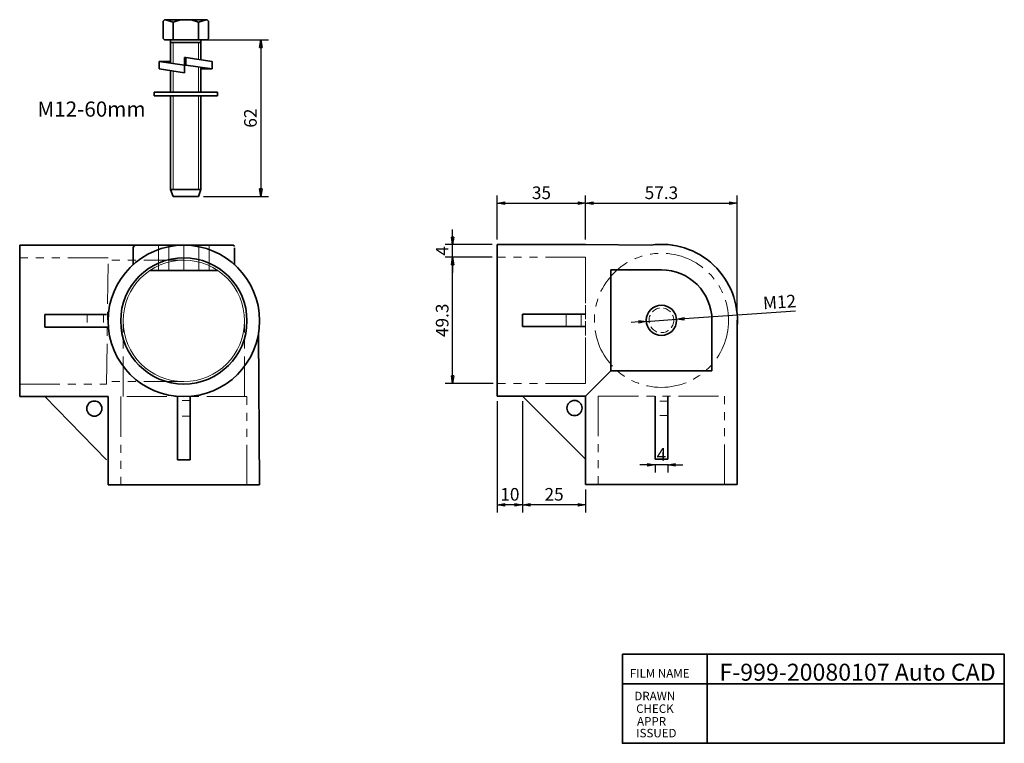
# Model space of a CAD drawing. Units: millimetres. Extents: x 277 to 667, y -157 to 130.
import ezdxf

# ---------------------------------------------------------------- set-up
doc = ezdxf.new("R2010")
doc.units = ezdxf.units.MM
doc.linetypes.add('HIDDEN2', pattern=[4.7625, 3.175, -1.5875])
doc.linetypes.add('PHANTOM2', pattern=[31.75, 15.875, -3.175, 3.175, -3.175, 3.175, -3.175])
for name, color, linetype, lineweight in [('太線', 7, 'Continuous', 35), ('寸法線', 5, 'Continuous', 18), ('想像線', 8, 'PHANTOM2', 18), ('文字', 7, 'Continuous', 18), ('破線', 8, 'HIDDEN2', 18), ('細線', 8, 'Continuous', 18)]:
    doc.layers.add(name, color=color, linetype=linetype, lineweight=lineweight)
doc.styles.add('OKANO', font='isocp.shx', dxfattribs={"oblique": 15, "bigfont": 'bigfont.shx'})
doc.dimstyles.new('sunpo', dxfattribs={"dimscale": 0, "dimtxt": 5, "dimasz": 3, "dimexe": 3, "dimexo": 2, "dimgap": 1, "dimtad": 1, "dimdsep": 46, "dimtxsty": 'OKANO', "dimblk": 'CLOSED', "dimcen": 2.5, "dimadec": 0, "dimazin": 0, "dimtfac": 1, "dimtmove": 0, "dimatfit": 3, "dimldrblk": 'CLOSED', "dimfxl": 0, "dimarcsym": 0})

# ---------------------------------------------------------------- blocks, each defined once
blk = doc.blocks.new('_Closed')
at = {"color": 0, "lineweight": -2}
for p, q in [((-1, 0.17), (0, 0)), ((-1, 0.17), (-1, -0.17)), ((0, 0), (-1, -0.17)), ((0, 0), (-1, 0))]:
    blk.add_line(p, q, dxfattribs=at)
blk = doc.blocks.new('*D2')
at = {"layer": 'Defpoints', "color": 0}
for p in [(501.35, 56.94), (466.35, 40.56), (501.35, 40.56)]:
    blk.add_point(p, dxfattribs=at)
at = {"layer": '寸法線', "color": 0, "lineweight": -2}
for p, q in [((466.35, 42.56), (466.35, 59.94)), ((501.35, 42.56), (501.35, 59.94)), ((469.35, 56.94), (498.35, 56.94))]:
    blk.add_line(p, q, dxfattribs=at)
at = {"layer": '寸法線', "color": 0, "lineweight": -2, "xscale": 3, "yscale": 3, "zscale": 3, "rotation": 180}
blk.add_blockref('_Closed', (466.35, 56.94), dxfattribs=at)
at = {"layer": '寸法線', "color": 0, "lineweight": -2, "xscale": 3, "yscale": 3, "zscale": 3}
blk.add_blockref('_Closed', (501.35, 56.94), dxfattribs=at)
at = {"layer": '寸法線', "color": 0, "insert": (483.85, 60.44), "char_height": 5, "attachment_point": 5, "style": 'OKANO'}
blk.add_mtext('35', dxfattribs=at)
blk = doc.blocks.new('*D3')
at = {"layer": 'Defpoints', "color": 0}
for p in [(561.35, 56.94), (501.35, 40.56), (561.35, 10.56)]:
    blk.add_point(p, dxfattribs=at)
at = {"layer": '寸法線', "color": 0, "lineweight": -2}
for p, q in [((501.35, 42.56), (501.35, 59.94)), ((561.35, 12.56), (561.35, 59.94)), ((504.35, 56.94), (558.35, 56.94))]:
    blk.add_line(p, q, dxfattribs=at)
at = {"layer": '寸法線', "color": 0, "lineweight": -2, "xscale": 3, "yscale": 3, "zscale": 3, "rotation": 180}
blk.add_blockref('_Closed', (501.35, 56.94), dxfattribs=at)
at = {"layer": '寸法線', "color": 0, "lineweight": -2, "xscale": 3, "yscale": 3, "zscale": 3}
blk.add_blockref('_Closed', (561.35, 56.94), dxfattribs=at)
at = {"layer": '寸法線', "color": 0, "insert": (531.35, 60.44), "char_height": 5, "attachment_point": 5, "style": 'OKANO'}
blk.add_mtext('57.3', dxfattribs=at)
blk = doc.blocks.new('*D4')
at = {"layer": 'Defpoints', "color": 0}
for p in [(476.35, -19.44), (501.35, -54.44), (476.35, -62.52)]:
    blk.add_point(p, dxfattribs=at)
at = {"layer": '寸法線', "color": 0, "lineweight": -2}
for p, q in [((476.35, -21.44), (476.35, -65.52)), ((501.35, -56.44), (501.35, -65.52)), ((498.35, -62.52), (479.35, -62.52))]:
    blk.add_line(p, q, dxfattribs=at)
at = {"layer": '寸法線', "color": 0, "lineweight": -2, "xscale": 3, "yscale": 3, "zscale": 3, "rotation": 180}
blk.add_blockref('_Closed', (476.35, -62.52), dxfattribs=at)
at = {"layer": '寸法線', "color": 0, "lineweight": -2, "xscale": 3, "yscale": 3, "zscale": 3}
blk.add_blockref('_Closed', (501.35, -62.52), dxfattribs=at)
at = {"layer": '寸法線', "color": 0, "insert": (488.85, -59.02), "char_height": 5, "attachment_point": 5, "style": 'OKANO'}
blk.add_mtext('25', dxfattribs=at)
blk = doc.blocks.new('*D5')
at = {"layer": 'Defpoints', "color": 0}
for p in [(466.35, -19.44), (476.35, -19.44), (466.35, -62.52)]:
    blk.add_point(p, dxfattribs=at)
at = {"layer": '寸法線', "color": 0, "lineweight": -2}
for p, q in [((466.35, -21.44), (466.35, -65.52)), ((476.35, -21.44), (476.35, -65.52)), ((473.35, -62.52), (469.35, -62.52))]:
    blk.add_line(p, q, dxfattribs=at)
at = {"layer": '寸法線', "color": 0, "lineweight": -2, "xscale": 3, "yscale": 3, "zscale": 3, "rotation": 180}
blk.add_blockref('_Closed', (466.35, -62.52), dxfattribs=at)
at = {"layer": '寸法線', "color": 0, "lineweight": -2, "xscale": 3, "yscale": 3, "zscale": 3}
blk.add_blockref('_Closed', (476.35, -62.52), dxfattribs=at)
at = {"layer": '寸法線', "color": 0, "insert": (471.35, -59.02), "char_height": 5, "attachment_point": 5, "style": 'OKANO'}
blk.add_mtext('10', dxfattribs=at)
blk = doc.blocks.new('*D7')
at = {"layer": 'Defpoints', "color": 0}
for p in [(448.68, 35.56), (466.3, 35.56), (466.68, -14.44)]:
    blk.add_point(p, dxfattribs=at)
at = {"layer": '寸法線', "color": 0, "lineweight": -2}
for p, q in [((464.3, 35.56), (445.68, 35.56)), ((448.68, -11.44), (448.68, 32.56)), ((464.68, -14.44), (445.68, -14.44))]:
    blk.add_line(p, q, dxfattribs=at)
at = {"layer": '寸法線', "color": 0, "lineweight": -2, "xscale": 3, "yscale": 3, "zscale": 3}
for p, rotation in [((448.68, 35.56), 90), ((448.68, -14.44), 270)]:
    blk.add_blockref('_Closed', p, dxfattribs=dict(at, rotation=rotation))
at = {"layer": '寸法線', "color": 0, "insert": (445.18, 10.56), "char_height": 5, "attachment_point": 5, "rotation": 90, "style": 'OKANO'}
blk.add_mtext('49.3', dxfattribs=at)
blk = doc.blocks.new('*D8')
at = {"layer": 'Defpoints', "color": 0}
for p in [(448.68, 40.56), (466.35, 40.56), (466.3, 35.56)]:
    blk.add_point(p, dxfattribs=at)
at = {"layer": '寸法線', "color": 0, "lineweight": -2}
for p, q in [((448.68, 43.56), (448.68, 46.56)), ((464.35, 40.56), (445.68, 40.56)), ((448.68, 35.56), (448.68, 40.56)), ((464.3, 35.56), (445.68, 35.56)), ((448.68, 32.56), (448.68, 29.56))]:
    blk.add_line(p, q, dxfattribs=at)
at = {"layer": '寸法線', "color": 0, "lineweight": -2, "xscale": 3, "yscale": 3, "zscale": 3}
for p, rotation in [((448.68, 40.56), 270), ((448.68, 35.56), 90)]:
    blk.add_blockref('_Closed', p, dxfattribs=dict(at, rotation=rotation))
at = {"layer": '寸法線', "color": 0, "insert": (445.18, 38.06), "char_height": 5, "attachment_point": 5, "rotation": 90, "style": 'OKANO'}
blk.add_mtext('4', dxfattribs=at)
blk = doc.blocks.new('*D11')
at = {"layer": 'Defpoints', "color": 0}
for p in [(528.85, -44.44), (528.85, -46.73), (533.85, -44.44)]:
    blk.add_point(p, dxfattribs=at)
at = {"layer": '寸法線', "color": 0, "lineweight": -2}
for p, q in [((525.85, -46.73), (522.85, -46.73)), ((528.85, -46.44), (528.85, -49.73)), ((533.85, -46.73), (528.85, -46.73)), ((533.85, -46.44), (533.85, -49.73)), ((536.85, -46.73), (539.85, -46.73))]:
    blk.add_line(p, q, dxfattribs=at)
at = {"layer": '寸法線', "color": 0, "lineweight": -2, "xscale": 3, "yscale": 3, "zscale": 3}
blk.add_blockref('_Closed', (528.85, -46.73), dxfattribs=at)
at = {"layer": '寸法線', "color": 0, "lineweight": -2, "xscale": 3, "yscale": 3, "zscale": 3, "rotation": 180}
blk.add_blockref('_Closed', (533.85, -46.73), dxfattribs=at)
at = {"layer": '寸法線', "color": 0, "insert": (531.35, -43.23), "char_height": 5, "attachment_point": 5, "style": 'OKANO'}
blk.add_mtext('4', dxfattribs=at)
blk = doc.blocks.new('*D40')
at = {"layer": 'Defpoints', "color": 0}
for p in [(349.02, 121.65), (348.02, 59.65), (372.75, 59.65)]:
    blk.add_point(p, dxfattribs=at)
at = {"layer": '寸法線', "color": 0, "lineweight": -2}
for p, q in [((351.02, 121.65), (375.75, 121.65)), ((372.75, 118.65), (372.75, 62.65)), ((350.02, 59.65), (375.75, 59.65))]:
    blk.add_line(p, q, dxfattribs=at)
at = {"layer": '寸法線', "color": 0, "lineweight": -2, "xscale": 3, "yscale": 3, "zscale": 3}
for p, rotation in [((372.75, 121.65), 90), ((372.75, 59.65), 270)]:
    blk.add_blockref('_Closed', p, dxfattribs=dict(at, rotation=rotation))
at = {"layer": '寸法線', "color": 0, "insert": (369.25, 90.65), "char_height": 5, "attachment_point": 5, "rotation": 90, "style": 'OKANO'}
blk.add_mtext('62', dxfattribs=at)
blk = doc.blocks.new('*D41')
at = {"layer": 'Defpoints', "color": 0}
for p in [(525.37, 10.15), (537.34, 10.96)]:
    blk.add_point(p, dxfattribs=at)
at = {"layer": '寸法線', "color": 0, "lineweight": -2}
for p, q in [((584.46, 14.12), (540.33, 11.16)), ((522.37, 9.95), (519.38, 9.75)), ((525.37, 10.15), (537.34, 10.96))]:
    blk.add_line(p, q, dxfattribs=at)
at = {"layer": '寸法線', "color": 0, "lineweight": -2, "xscale": 3, "yscale": 3, "zscale": 3}
for p, rotation in [((525.37, 10.15), 3.839508412324291), ((537.34, 10.96), 183.8395084123243)]:
    blk.add_blockref('_Closed', p, dxfattribs=dict(at, rotation=rotation))
at = {"layer": '寸法線', "color": 0, "insert": (578.16, 17.2), "char_height": 5, "attachment_point": 5, "rotation": 3.8395, "style": 'OKANO'}
blk.add_mtext('M12', dxfattribs=at)

msp = doc.modelspace()

# ---------------------------------------------------------------- linework, layer by layer
at = {"layer": '太線'}
for p, q in [((335.019, 129.647), (351.019, 129.647)), ((338.019, 128.647), (335.019, 129.647)), ((348.019, 128.647), (351.019, 129.647)), ((334.019, 122.647), (334.019, 128.647)), ((338.019, 121.647), (338.019, 128.647)), ((348.019, 121.647), (348.019, 128.647)), ((352.019, 128.647), (352.019, 122.647)), ((337.019, 121.647), (335.019, 121.647)), ((337.019, 121.647), (349.019, 121.647)), ((337.019, 112.472), (337.019, 121.647)), ((349.019, 121.647), (349.019, 113.789)), ((351.019, 121.647), (349.019, 121.647)), ((349.019, 120.57), (337.051, 120.57)), ((342.519, 111.647), (332.519, 113.147)), ((332.519, 113.147), (332.519, 110.147)), ((332.519, 113.147), (337.019, 113.147)), ((343.019, 114.647), (342.519, 114.647)), ((342.519, 114.647), (342.519, 111.647)), ((343.019, 111.647), (343.019, 114.647)), ((343.019, 114.647), (353.519, 113.147)), ((353.519, 110.147), (353.519, 113.147)), ((332.519, 110.147), (342.519, 108.647)), ((337.019, 100.947), (337.019, 109.472)), ((342.519, 108.647), (342.519, 111.647)), ((342.519, 111.647), (343.019, 111.647)), ((343.019, 111.647), (353.519, 110.147)), ((349.019, 110.789), (349.019, 100.947)), ((353.519, 110.147), (349.019, 110.147)), ((355.519, 100.947), (330.519, 100.947)), ((330.519, 100.947), (330.519, 99.447)), ((330.519, 99.447), (355.519, 99.447)), ((337.019, 80.622), (337.019, 99.447)), ((349.019, 99.447), (349.019, 80.622)), ((355.519, 99.447), (355.519, 100.947)), ((337.019, 62.348), (337.019, 80.622)), ((349.019, 80.622), (349.019, 62.348)), ((338.019, 59.647), (337.019, 62.348)), ((337.019, 62.348), (349.019, 62.348)), ((348.019, 59.647), (338.019, 59.647)), ((349.019, 62.348), (348.019, 59.647)), ((277.236, 40.326), (342.236, 40.326)), ((277.236, -19.674), (277.236, 40.326)), ((322.236, 39.326), (322.236, 32.687)), ((361.236, 40.326), (323.236, 40.326)), ((362.236, 32.687), (362.236, 39.326)), ((501.353, 40.555), (466.353, 40.555)), ((466.353, 40.555), (466.353, -19.445)), ((466.353, -19.445), (466.353, 40.555)), ((527.231, 40.372), (501.353, 40.555)), ((322.236, 32.687), (322.236, 34.365)), ((355.573, 30.326), (328.9, 30.326)), ((511.353, -9.445), (511.353, 30.555)), ((531.353, 30.555), (511.353, 30.555)), ((511.353, 30.555), (531.353, 30.555)), ((511.353, 30.555), (511.353, -9.445)), ((287.236, 12.826), (311.647, 12.826)), ((287.236, 7.826), (287.236, 12.826)), ((476.353, 13.007), (501.353, 13.055)), ((501.353, 13.007), (476.353, 13.055)), ((476.353, 13.055), (476.353, 8.104)), ((476.353, 8.055), (476.353, 13.007)), ((312.341, 7.826), (287.236, 7.826)), ((501.353, 8.104), (476.353, 8.055)), ((476.353, 8.104), (501.353, 8.055)), ((551.353, -9.445), (551.353, 10.555)), ((561.353, 10.555), (561.353, -54.445)), ((372.153, -54.674), (371.817, 5.326)), ((501.353, -19.445), (511.353, -9.445)), ((511.353, -9.445), (531.353, -9.445)), ((531.353, -9.445), (511.353, -9.445)), ((511.353, -9.445), (551.353, -9.445)), ((501.353, -19.445), (466.353, -19.445)), ((476.353, -19.445), (501.353, -44.445)), ((501.353, -54.445), (501.353, -19.445)), ((528.853, -44.445), (528.902, -19.445)), ((533.853, -19.445), (533.853, -44.445)), ((312.236, -19.674), (277.236, -19.674)), ((311.647, -44.674), (287.236, -19.674)), ((312.236, -54.674), (312.236, -19.674)), ((339.736, -44.674), (339.736, -19.674)), ((344.736, -19.674), (344.736, -44.674)), ((344.736, -44.674), (339.736, -44.674)), ((533.853, -44.445), (528.853, -44.445)), ((561.353, -54.445), (501.353, -54.445)), ((372.153, -54.674), (312.236, -54.674)), ((549.531, -121.724), (549.531, -157.004)), ((515.931, -133.484), (667.131, -133.484))]:
    msp.add_line(p, q, dxfattribs=at)
msp.add_lwpolyline([(515.931, -121.724), (667.131, -121.724), (667.131, -157.004), (515.931, -157.004)], close=True, dxfattribs=at)
for centre, radius in [((342.236, 10.326), 30), ((342.236, 10.326), 25), ((531.353, 10.555), 6), ((531.353, 10.555), 6), ((306.793, -24.418), 3), ((496.957, -24.188), 3)]:
    msp.add_circle(centre, radius, dxfattribs=at)
for centre, radius, start, end in [((335.019, 128.647), 1, 90, 180), ((343.019, 116.647), 13, 67.38014, 112.61986), ((351.019, 128.647), 1, 0, 90), ((335.019, 122.647), 1, 180, 270), ((351.019, 122.647), 1, 270, 0), ((323.236, 39.326), 1, 90, 180), ((361.236, 39.326), 1, 82.29795, 90), ((361.505, 41.308), 1, 262.29795, 278.8958), ((361.736, 39.826), 0.5, 0, 98.8958), ((531.353, 10.555), 30.1, 355.32773, 97.87245), ((531.353, 10.555), 20, 0, 90)]:
    msp.add_arc(centre, radius, start, end, dxfattribs=at)
at = {"layer": '想像線'}
for p, q in [((332.236, 30.326), (332.236, 40.326)), ((336.236, 30.326), (336.236, 39.72)), ((342.236, 30.326), (342.236, 40.326)), ((348.236, 30.326), (348.236, 39.72)), ((352.236, 30.326), (352.236, 40.326)), ((312.236, 35.326), (277.236, 35.326)), ((311.647, -14.674), (312.236, 35.326)), ((501.353, 35.555), (466.302, 35.555)), ((501.353, 35.555), (466.681, 35.555)), ((501.353, 35.555), (501.353, -14.445)), ((501.353, -14.445), (501.353, 35.555)), ((342.236, 34.365), (312.236, 34.365)), ((318.198, -19.674), (318.198, 10.326)), ((366.275, -19.674), (366.275, 10.326)), ((277.236, -14.674), (311.647, -14.674)), ((342.236, -13.713), (311.658, -13.713)), ((501.353, -14.445), (466.302, -14.445)), ((501.353, -14.445), (466.681, -14.445)), ((506.353, -19.445), (506.353, -54.445)), ((506.353, -19.445), (556.353, -19.445)), ((556.353, -54.445), (556.353, -19.445)), ((317.236, -19.674), (317.236, -54.674)), ((367.236, -19.674), (317.236, -19.674)), ((367.236, -54.674), (367.236, -19.674))]:
    msp.add_line(p, q, dxfattribs=at)
msp.add_circle((531.353, 10.555), 26.556, dxfattribs=at)
at = {"layer": '破線'}
for p, q in [((304.01, 12.826), (304.01, 7.826)), ((310.442, 12.826), (310.442, 7.826)), ((493.621, 13.019), (493.621, 8.104)), ((493.621, 8.092), (493.621, 13.007)), ((499.559, 13.019), (499.559, 8.104)), ((499.559, 8.092), (499.559, 13.007)), ((344.736, -21.224), (339.736, -21.224)), ((533.853, -21.489), (528.89, -21.489)), ((533.853, -27.175), (528.89, -27.175)), ((344.736, -27.405), (339.736, -27.405))]:
    msp.add_line(p, q, dxfattribs=at)
msp.add_circle((531.353, 10.555), 4.889, dxfattribs=at)
at = {"layer": '細線'}
for p, q in [((338.019, 112.322), (338.019, 120.57)), ((348.019, 113.932), (348.019, 120.57)), ((338.019, 100.947), (338.019, 109.322)), ((348.019, 100.947), (348.019, 110.932)), ((338.019, 80.622), (338.019, 99.447)), ((348.019, 80.622), (348.019, 99.447)), ((338.019, 62.348), (338.019, 80.622)), ((348.019, 62.348), (348.019, 80.622))]:
    msp.add_line(p, q, dxfattribs=at)
msp.add_circle((342.236, 10.326), 24.039, dxfattribs=at)

# ---------------------------------------------------------------- texts
at = {"layer": '文字', "style": 'OKANO', "oblique": 15}
for s, height, p in [('M12-60mm', 6, (284.254, 91.237)), ('FILM NAME', 3.36, (518.839, -130.963)), ('F-999-20080107 Auto CAD', 6.72, (554.322, -132.195)), ('DRAWN', 3.36, (520.634, -139.932)), ('CHECK', 3.36, (521.352, -144.955)), ('APPR', 3.36, (521.711, -149.978)), ('ISSUED', 3.36, (521.352, -154.642))]:
    msp.add_text(s, height=height, dxfattribs=at).set_placement(p)

# ---------------------------------------------------------------- dimensions: what is measured, and where the dimension line sits
at = {"layer": '寸法線'}
for base, p1, p2, angle, override, picture, middle in [((372.753, 59.647), (349.019, 121.647), (348.019, 59.647), 90, {"dimscale": 1}, '*D40', (369.253, 90.647)), ((501.353, 56.945), (466.353, 40.555), (501.353, 40.555), 180, {"dimscale": 1}, '*D2', (483.853, 60.445)), ((466.353, -62.523), (476.353, -19.445), (466.353, -19.445), 180, {"dimscale": 1, "dimtmove": 1}, '*D5', (471.353, -59.023)), ((476.353, -62.523), (501.353, -54.445), (476.353, -19.445), 180, {"dimscale": 1}, '*D4', (488.853, -59.023))]:
    dim = msp.add_linear_dim(base=base, p1=p1, p2=p2, angle=angle, dimstyle='sunpo', override=override, dxfattribs=at)
    dim.commit()
    dim.dimension.update_dxf_attribs({"geometry": picture, "text_midpoint": middle})
for base, p1, p2, angle, text, picture, middle in [((561.353, 56.945), (501.353, 40.555), (561.353, 10.555), 180, '57.3', '*D3', (531.353, 60.445)), ((448.681, 40.555), (466.302, 35.555), (466.353, 40.555), 270, '4', '*D8', (445.181, 38.055)), ((448.681, 35.555), (466.681, -14.445), (466.302, 35.555), 270, '49.3', '*D7', (445.181, 10.555))]:
    dim = msp.add_linear_dim(base=base, p1=p1, p2=p2, angle=angle, text=text, dimstyle='sunpo', override={"dimscale": 1, "dimtmove": 1}, dxfattribs=at)
    dim.commit()
    dim.dimension.update_dxf_attribs({"geometry": picture, "text_midpoint": middle})
dim = msp.add_diameter_dim_2p(p1=(525.367, 10.154), p2=(537.34, 10.957), text='M12', dimstyle='sunpo', override={"dimscale": 1}, dxfattribs=at)
dim.commit()
dim.dimension.update_dxf_attribs({"geometry": '*D41', "text_midpoint": (578.389, 13.712), "dimtype": 163})
dim = msp.add_aligned_dim(p1=(533.853, -44.445), p2=(528.853, -44.445), distance=2.289, text='4', dimstyle='sunpo', override={"dimscale": 1}, dxfattribs=at)
dim.commit()
dim.dimension.update_dxf_attribs({"geometry": '*D11', "text_midpoint": (531.353, -43.234)})

doc.saveas('drawing.dxf')
